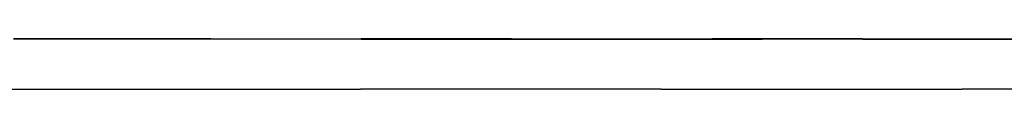
# Model space of a CAD drawing. Units: metres. Extents: x -1.07 to 1.07, y -0.44 to 0.43.
# Drawn here: x -0.45 to 0.18, y -0.44 to -0.4 of the extents above; entities that cross this region are included whole.
import ezdxf

# ---------------------------------------------------------------- set-up
doc = ezdxf.new("R2010")
doc.units = ezdxf.units.M
doc.header["$MEASUREMENT"] = 0

# ---------------------------------------------------------------- blocks, each defined once
blk = doc.blocks.new('d6348f07-c809-4855-9596-fc94f8e30be9')
for p, q in [((-0.32735, -0.40273), (-0.45323, -0.40285)), ((-0.32735, -0.40293), (-0.45323, -0.40306)), ((-0.32735, -0.40273), (-0.23138, -0.40272)), ((-0.23139, -0.40293), (-0.32735, -0.40293)), ((-0.23139, -0.40293), (-0.03947, -0.40293)), ((-0.13542, -0.40272), (-0.23138, -0.40272)), ((-0.13542, -0.40272), (-0.00747, -0.40272)), ((-0.03947, -0.40293), (0.02451, -0.40293)), ((0.08849, -0.40272), (-0.00747, -0.40272)), ((0.08848, -0.40292), (0.02451, -0.40293)), ((0.08848, -0.40292), (0.18444, -0.40292)), ((0.08849, -0.40272), (0.15246, -0.40272)), ((0.15246, -0.40272), (0.3124, -0.40271)), ((-0.57928, -0.43502), (-0.23187, -0.4349)), ((-0.13592, -0.4349), (-0.23187, -0.4349)), ((-0.03996, -0.4349), (-0.13592, -0.4349)), ((-0.03996, -0.4349), (0.15196, -0.4349)), ((0.37503, -0.43487), (0.15196, -0.4349))]:
    blk.add_line(p, q)

msp = doc.modelspace()

# ---------------------------------------------------------------- block references
msp.add_blockref('d6348f07-c809-4855-9596-fc94f8e30be9', (0, 0))

doc.saveas('drawing.dxf')
